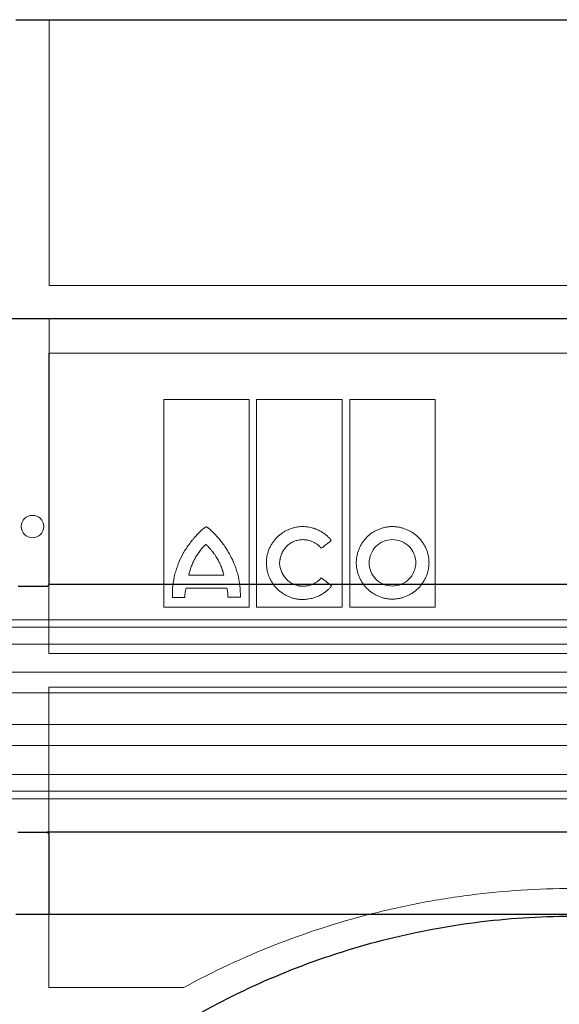
# Model space of a CAD drawing. Units: millimetres. Extents: x 6051 to 17549, y 1362 to 4134.
# Drawn here: x 12025 to 12097, y 2663 to 2795 of the extents above; entities that cross this region are included whole.
import ezdxf

# ---------------------------------------------------------------- set-up
doc = ezdxf.new("R2010")
doc.units = ezdxf.units.MM
doc.header["$LTSCALE"] = 10
doc.layers.add('DUENN-18', color=152, linetype='Continuous', lineweight=5)
doc.layers.add('SICHTBAR', color=7, linetype='Continuous', lineweight=25)

msp = doc.modelspace()

# ---------------------------------------------------------------- linework, layer by layer
at = {"layer": 'DUENN-18'}
for p, q in [((12028.681, 2795.17), (12028.681, 2759.531)), ((12169.181, 2759.531), (12028.681, 2759.531)), ((12169.181, 2755.031), (12028.681, 2755.031)), ((12028.681, 2755.031), (12028.681, 2719.391)), ((12028.633, 2750.424), (12169.229, 2750.424)), ((12028.633, 2710.125), (12028.633, 2750.424)), ((12044.042, 2716.333), (12044.042, 2744.215)), ((12044.042, 2744.215), (12055.471, 2744.215)), ((12055.471, 2744.215), (12055.471, 2716.333)), ((12056.476, 2716.333), (12056.476, 2744.215)), ((12056.476, 2744.215), (12067.986, 2744.215)), ((12067.986, 2744.215), (12067.986, 2716.333)), ((12068.993, 2716.333), (12068.993, 2744.215)), ((12068.993, 2744.215), (12080.442, 2744.215)), ((12080.442, 2744.215), (12080.442, 2716.333)), ((12047.383, 2720.628), (12052.101, 2720.628)), ((12052.497, 2718.918), (12047.035, 2718.918)), ((12046.875, 2717.671), (12045.223, 2717.671)), ((12054.309, 2717.691), (12052.637, 2717.691)), ((12055.471, 2716.333), (12044.042, 2716.333)), ((12067.986, 2716.333), (12056.476, 2716.333)), ((12080.442, 2716.333), (12068.993, 2716.333)), ((12283.856, 2714.657), (11914.006, 2714.657)), ((12285.181, 2713.657), (11912.681, 2713.657)), ((12285.181, 2711.407), (11912.681, 2711.407)), ((12169.229, 2710.125), (12028.633, 2710.125)), ((12281.223, 2707.647), (11916.639, 2707.647)), ((12028.633, 2705.625), (12169.229, 2705.625)), ((12028.633, 2665.345), (12028.633, 2705.625)), ((12287.488, 2704.883), (11910.374, 2704.883)), ((12281.223, 2700.597), (11916.639, 2700.597)), ((12287.433, 2697.799), (11910.429, 2697.799)), ((12285.181, 2693.924), (11912.681, 2693.924)), ((12285.181, 2691.657), (11912.681, 2691.657)), ((12283.356, 2690.657), (11914.506, 2690.657)), ((12028.681, 2685.925), (12028.681, 2675.17)), ((12046.746, 2665.345), (12028.633, 2665.345))]:
    msp.add_line(p, q, dxfattribs=at)
msp.add_circle((12026.431, 2727.17), 1.5, dxfattribs=at)
for points, knots in [([(12049.737, 2727.13), (12049.732, 2727.129), (12049.719, 2727.127), (12049.696, 2727.117), (12049.662, 2727.1), (12049.599, 2727.063), (12049.475, 2726.98), (12049.233, 2726.796), (12048.909, 2726.51), (12048.54, 2726.139), (12048.311, 2725.874), (12048.194, 2725.739)], [0, 0, 0, 0, 0.0076528, 0.0195134, 0.0357566, 0.0625717, 0.1251179, 0.2501712, 0.5001699, 0.7443407, 1, 1, 1, 1]), ([(12051.388, 2725.591), (12051.303, 2725.689), (12051.134, 2725.882), (12050.875, 2726.158), (12050.566, 2726.468), (12050.301, 2726.713), (12050.084, 2726.895), (12049.99, 2726.969), (12049.917, 2727.024), (12049.868, 2727.057), (12049.831, 2727.085), (12049.803, 2727.107), (12049.777, 2727.122), (12049.754, 2727.129), (12049.743, 2727.13), (12049.737, 2727.13)], [0, 0, 0, 0, 0.17113757, 0.33757921, 0.49947745, 0.74907469, 0.81477968, 0.87414424, 0.90737366, 0.93667698, 0.95263767, 0.96873874, 0.9843804, 0.99231908, 1, 1, 1, 1]), ([(12057.8, 2722.309), (12057.801, 2722.373), (12057.802, 2722.502), (12057.815, 2722.695), (12057.835, 2722.887), (12057.863, 2723.08), (12057.917, 2723.364), (12058.014, 2723.738), (12058.181, 2724.189), (12058.39, 2724.621), (12058.722, 2725.165), (12059.231, 2725.779), (12059.849, 2726.277), (12060.392, 2726.599), (12060.822, 2726.801), (12061.269, 2726.962), (12061.679, 2727.066), (12062.043, 2727.127), (12062.359, 2727.16), (12062.571, 2727.164), (12062.676, 2727.166)], [0, 0, 0, 0, 0.0250003, 0.0500159, 0.0750918, 0.1002727, 0.1256026, 0.1878457, 0.2505508, 0.3128833, 0.3753164, 0.4997741, 0.6242257, 0.6865761, 0.7490846, 0.8117763, 0.8742709, 0.9164014, 0.9582513, 1, 1, 1, 1]), ([(12066.505, 2725.316), (12066.458, 2725.373), (12066.365, 2725.488), (12066.215, 2725.65), (12066.059, 2725.807), (12065.894, 2725.956), (12065.639, 2726.168), (12065.278, 2726.423), (12064.796, 2726.688), (12064.288, 2726.899), (12063.819, 2727.035), (12063.401, 2727.115), (12063.039, 2727.158), (12062.797, 2727.163), (12062.676, 2727.166)], [0, 0, 0, 0, 0.0499884, 0.0999488, 0.1499886, 0.2002141, 0.250731, 0.3752163, 0.50022, 0.625326, 0.7503107, 0.8338979, 0.9169732, 1, 1, 1, 1]), ([(12074.697, 2727.166), (12074.635, 2727.165), (12074.509, 2727.164), (12074.321, 2727.152), (12074.133, 2727.134), (12073.945, 2727.107), (12073.665, 2727.057), (12073.297, 2726.964), (12072.851, 2726.804), (12072.423, 2726.603), (12071.88, 2726.281), (12071.264, 2725.782), (12070.761, 2725.167), (12070.435, 2724.624), (12070.23, 2724.193), (12070.068, 2723.745), (12069.962, 2723.333), (12069.9, 2722.966), (12069.867, 2722.647), (12069.863, 2722.435), (12069.861, 2722.329)], [0, 0, 0, 0, 0.0248863, 0.0497812, 0.0747238, 0.0997529, 0.1249068, 0.1874149, 0.2500976, 0.3124872, 0.3746938, 0.499826, 0.6241395, 0.6866909, 0.7493378, 0.8119547, 0.8743267, 0.9164475, 0.9582742, 1, 1, 1, 1]), ([(12074.697, 2727.166), (12074.761, 2727.165), (12074.888, 2727.164), (12075.078, 2727.152), (12075.269, 2727.133), (12075.459, 2727.107), (12075.74, 2727.056), (12076.111, 2726.963), (12076.561, 2726.803), (12076.994, 2726.602), (12077.541, 2726.281), (12078.167, 2725.785), (12078.682, 2725.172), (12079.017, 2724.63), (12079.229, 2724.199), (12079.397, 2723.75), (12079.507, 2723.337), (12079.572, 2722.968), (12079.607, 2722.649), (12079.611, 2722.435), (12079.613, 2722.329)], [0, 0, 0, 0, 0.02505876, 0.05011862, 0.07521862, 0.10039759, 0.125694, 0.18810605, 0.25071236, 0.31312171, 0.37542277, 0.49990097, 0.62447026, 0.68688829, 0.74930659, 0.81198957, 0.87433376, 0.91645016, 0.95827027, 1, 1, 1, 1]), ([(12045.537, 2720.797), (12045.57, 2720.913), (12045.636, 2721.142), (12045.778, 2721.596), (12046.05, 2722.378), (12046.436, 2723.245), (12046.918, 2724.055), (12047.317, 2724.636), (12047.671, 2725.098), (12047.965, 2725.464), (12048.115, 2725.645), (12048.194, 2725.739)], [0, 0, 0, 0, 0.0639357, 0.1252528, 0.250403, 0.5000342, 0.624835, 0.749726, 0.8748339, 0.9345861, 1, 1, 1, 1]), ([(12053.956, 2720.797), (12053.924, 2720.907), (12053.86, 2721.127), (12053.753, 2721.454), (12053.638, 2721.779), (12053.472, 2722.207), (12053.243, 2722.733), (12052.934, 2723.346), (12052.594, 2723.941), (12052.223, 2724.514), (12051.823, 2725.068), (12051.533, 2725.417), (12051.388, 2725.591)], [0, 0, 0, 0, 0.0624839, 0.1250043, 0.1876116, 0.2503561, 0.3754074, 0.5006928, 0.6254924, 0.7503776, 0.8752212, 1, 1, 1, 1]), ([(12059.572, 2722.309), (12059.576, 2722.36), (12059.583, 2722.462), (12059.603, 2722.613), (12059.629, 2722.764), (12059.671, 2722.964), (12059.739, 2723.21), (12059.88, 2723.591), (12060.117, 2724.042), (12060.494, 2724.52), (12060.96, 2724.91), (12061.404, 2725.148), (12061.782, 2725.285), (12062.074, 2725.358), (12062.373, 2725.405), (12062.575, 2725.411), (12062.676, 2725.414)], [0, 0, 0, 0, 0.031289, 0.06252, 0.0937477, 0.1250268, 0.1877446, 0.2500597, 0.3747426, 0.4995108, 0.6241667, 0.7492184, 0.8116394, 0.8741143, 0.9371779, 1, 1, 1, 1]), ([(12062.676, 2725.414), (12062.735, 2725.413), (12062.853, 2725.411), (12063.029, 2725.397), (12063.204, 2725.373), (12063.435, 2725.329), (12063.719, 2725.251), (12064.048, 2725.121), (12064.36, 2724.955), (12064.621, 2724.776), (12064.832, 2724.598), (12065.001, 2724.431), (12065.101, 2724.31), (12065.151, 2724.249)], [0, 0, 0, 0, 0.0628344, 0.1255052, 0.1881885, 0.2510606, 0.3761549, 0.5003471, 0.6261771, 0.7504928, 0.8343143, 0.9172984, 1, 1, 1, 1]), ([(12065.151, 2724.249), (12065.376, 2724.427), (12065.827, 2724.782), (12066.279, 2725.138), (12066.505, 2725.316)], [0, 0, 0, 0, 0.4984672, 1, 1, 1, 1]), ([(12074.697, 2725.414), (12073.882, 2725.429), (12073.085, 2725.085), (12071.94, 2723.949), (12071.593, 2723.151), (12071.593, 2722.329)], [0, 0, 0, 0, 0.5, 0.5, 1, 1, 1, 1]), ([(12077.842, 2722.329), (12077.842, 2723.155), (12077.498, 2723.965), (12076.325, 2725.098), (12075.517, 2725.414), (12074.697, 2725.414)], [0, 0, 0, 0, 0.5, 0.5, 1, 1, 1, 1]), ([(12049.693, 2724.781), (12049.654, 2724.747), (12049.577, 2724.679), (12049.428, 2724.537), (12049.249, 2724.351), (12049.046, 2724.116), (12048.854, 2723.871), (12048.703, 2723.661), (12048.587, 2723.488), (12048.474, 2723.314), (12048.366, 2723.135), (12048.265, 2722.953), (12048.217, 2722.861), (12048.194, 2722.815)], [0, 0, 0, 0, 0.0617822, 0.1249552, 0.249982, 0.3749311, 0.4999547, 0.6249757, 0.6874562, 0.7499726, 0.8750236, 0.9383557, 1, 1, 1, 1]), ([(12051.29, 2722.741), (12051.236, 2722.836), (12051.129, 2723.026), (12050.985, 2723.256), (12050.864, 2723.436), (12050.738, 2723.613), (12050.606, 2723.785), (12050.468, 2723.952), (12050.326, 2724.116), (12050.18, 2724.276), (12050.032, 2724.433), (12049.919, 2724.549), (12049.806, 2724.665), (12049.731, 2724.742), (12049.693, 2724.781)], [0, 0, 0, 0, 0.1250197, 0.2500358, 0.3125174, 0.3750046, 0.5000095, 0.5624984, 0.6249784, 0.7499574, 0.8124666, 0.8749838, 0.9374993, 1, 1, 1, 1]), ([(12048.194, 2722.815), (12048.151, 2722.728), (12048.065, 2722.553), (12047.943, 2722.288), (12047.827, 2722.021), (12047.718, 2721.749), (12047.617, 2721.475), (12047.526, 2721.197), (12047.459, 2720.961), (12047.413, 2720.771), (12047.393, 2720.675), (12047.383, 2720.628)], [0, 0, 0, 0, 0.1250319, 0.2500679, 0.3750772, 0.5001034, 0.6251148, 0.7500718, 0.8750726, 0.9383123, 1, 1, 1, 1]), ([(12052.101, 2720.628), (12052.088, 2720.674), (12052.062, 2720.765), (12052.011, 2720.947), (12051.958, 2721.13), (12051.903, 2721.311), (12051.845, 2721.491), (12051.783, 2721.67), (12051.716, 2721.847), (12051.645, 2722.022), (12051.549, 2722.238), (12051.425, 2722.492), (12051.335, 2722.658), (12051.29, 2722.741)], [0, 0, 0, 0, 0.0625403, 0.1250824, 0.2501602, 0.3126875, 0.3752119, 0.5002637, 0.5627753, 0.6252242, 0.7501248, 0.8750862, 1, 1, 1, 1]), ([(12062.634, 2717.385), (12062.571, 2717.386), (12062.444, 2717.387), (12062.255, 2717.399), (12062.065, 2717.419), (12061.876, 2717.447), (12061.596, 2717.5), (12061.228, 2717.596), (12060.783, 2717.762), (12060.356, 2717.97), (12059.816, 2718.301), (12059.204, 2718.811), (12058.703, 2719.436), (12058.377, 2719.986), (12058.172, 2720.422), (12058.009, 2720.876), (12057.903, 2721.293), (12057.84, 2721.665), (12057.806, 2721.987), (12057.802, 2722.202), (12057.8, 2722.309)], [0, 0, 0, 0, 0.02502699, 0.05006426, 0.07515372, 0.10033703, 0.12565537, 0.18800284, 0.25064771, 0.31302666, 0.37537395, 0.49981366, 0.62433245, 0.6867473, 0.74920439, 0.81190799, 0.87431065, 0.91643177, 0.95826267, 1, 1, 1, 1]), ([(12062.676, 2719.165), (12062.626, 2719.166), (12062.526, 2719.168), (12062.375, 2719.18), (12062.225, 2719.199), (12062.027, 2719.235), (12061.782, 2719.298), (12061.403, 2719.438), (12060.956, 2719.683), (12060.489, 2720.077), (12060.107, 2720.559), (12059.867, 2721.013), (12059.726, 2721.398), (12059.646, 2721.696), (12059.591, 2722.001), (12059.578, 2722.206), (12059.572, 2722.309)], [0, 0, 0, 0, 0.03115003, 0.06230209, 0.09353516, 0.12492763, 0.18748064, 0.25017176, 0.37463572, 0.49978273, 0.62432869, 0.74931095, 0.81184847, 0.87445422, 0.93729884, 1, 1, 1, 1]), ([(12074.697, 2717.433), (12074.634, 2717.434), (12074.507, 2717.435), (12074.317, 2717.447), (12074.127, 2717.467), (12073.938, 2717.495), (12073.657, 2717.547), (12073.287, 2717.643), (12072.841, 2717.808), (12072.413, 2718.015), (12071.872, 2718.344), (12071.259, 2718.852), (12070.758, 2719.474), (12070.434, 2720.021), (12070.23, 2720.454), (12070.068, 2720.906), (12069.963, 2721.32), (12069.9, 2721.689), (12069.867, 2722.009), (12069.863, 2722.222), (12069.861, 2722.329)], [0, 0, 0, 0, 0.0250291, 0.0500677, 0.0751579, 0.1003415, 0.1256598, 0.1880146, 0.2506562, 0.3130395, 0.3753761, 0.4998016, 0.624289, 0.6866635, 0.7491468, 0.811834, 0.8742854, 0.9163949, 0.9582359, 1, 1, 1, 1]), ([(12071.593, 2722.329), (12071.593, 2721.5), (12071.924, 2720.684), (12073.069, 2719.522), (12073.875, 2719.185), (12074.697, 2719.185)], [0, 0, 0, 0, 0.5, 0.5, 1, 1, 1, 1]), ([(12079.613, 2722.329), (12079.613, 2722.264), (12079.611, 2722.136), (12079.598, 2721.943), (12079.578, 2721.751), (12079.55, 2721.558), (12079.496, 2721.274), (12079.398, 2720.9), (12079.229, 2720.448), (12079.019, 2720.015), (12078.685, 2719.468), (12078.172, 2718.85), (12077.55, 2718.344), (12077.002, 2718.015), (12076.569, 2717.808), (12076.118, 2717.644), (12075.704, 2717.537), (12075.336, 2717.473), (12075.017, 2717.439), (12074.804, 2717.435), (12074.697, 2717.433)], [0, 0, 0, 0, 0.02500348, 0.05002192, 0.07509944, 0.10027984, 0.12560641, 0.18784656, 0.25055996, 0.31288912, 0.37534406, 0.49983099, 0.62433544, 0.68676297, 0.74921061, 0.81193277, 0.8743222, 0.91647168, 0.95830049, 1, 1, 1, 1]), ([(12074.697, 2719.185), (12075.525, 2719.185), (12076.337, 2719.523), (12077.498, 2720.681), (12077.842, 2721.495), (12077.842, 2722.329)], [0, 0, 0, 0, 0.5, 0.5, 1, 1, 1, 1]), ([(12045.223, 2717.671), (12045.159, 2718.195), (12045.212, 2718.723), (12045.328, 2719.769), (12045.395, 2720.29), (12045.537, 2720.797)], [0, 0, 0, 0, 0.5, 0.5, 1, 1, 1, 1]), ([(12053.956, 2720.797), (12054.097, 2720.293), (12054.166, 2719.773), (12054.289, 2718.735), (12054.34, 2718.215), (12054.309, 2717.691)], [0, 0, 0, 0, 0.5, 0.5, 1, 1, 1, 1]), ([(12065.165, 2720.284), (12065.134, 2720.248), (12065.073, 2720.176), (12064.975, 2720.074), (12064.872, 2719.977), (12064.764, 2719.884), (12064.596, 2719.754), (12064.36, 2719.6), (12064.046, 2719.442), (12063.715, 2719.318), (12063.375, 2719.231), (12063.027, 2719.175), (12062.793, 2719.169), (12062.676, 2719.165)], [0, 0, 0, 0, 0.0498392, 0.0997292, 0.1497905, 0.2001425, 0.2509025, 0.374644, 0.5002306, 0.6246473, 0.7503702, 0.8750633, 1, 1, 1, 1]), ([(12046.875, 2717.671), (12046.874, 2717.728), (12046.87, 2717.842), (12046.876, 2718.016), (12046.89, 2718.191), (12046.913, 2718.37), (12046.945, 2718.55), (12046.985, 2718.734), (12047.018, 2718.856), (12047.035, 2718.918)], [0, 0, 0, 0, 0.1347515, 0.2716218, 0.4109807, 0.5531785, 0.6985453, 0.8473898, 1, 1, 1, 1]), ([(12052.497, 2718.918), (12052.515, 2718.848), (12052.549, 2718.709), (12052.588, 2718.501), (12052.617, 2718.295), (12052.635, 2718.091), (12052.643, 2717.89), (12052.639, 2717.757), (12052.637, 2717.691)], [0, 0, 0, 0, 0.17473479, 0.34565697, 0.51318667, 0.67776991, 0.839877, 1, 1, 1, 1]), ([(12066.541, 2719.203), (12066.501, 2719.155), (12066.423, 2719.059), (12066.298, 2718.921), (12066.168, 2718.789), (12066.032, 2718.661), (12065.89, 2718.538), (12065.649, 2718.345), (12065.29, 2718.101), (12064.798, 2717.843), (12064.279, 2717.64), (12063.801, 2717.51), (12063.375, 2717.433), (12063.005, 2717.392), (12062.758, 2717.387), (12062.634, 2717.385)], [0, 0, 0, 0, 0.0414274, 0.0828652, 0.1243826, 0.1660481, 0.2079296, 0.250094, 0.3737617, 0.4989787, 0.6234625, 0.7488526, 0.8326661, 0.9162454, 1, 1, 1, 1]), ([(12046.746, 2665.345), (12050.666, 2667.482), (12054.699, 2669.368), (12062.998, 2672.638), (12067.263, 2674.021), (12073.844, 2675.712), (12076.068, 2676.211), (12079.452, 2676.86), (12080.59, 2677.059), (12082.865, 2677.421), (12084.003, 2677.584), (12089.695, 2678.309), (12094.253, 2678.6), (12103.38, 2678.61), (12107.949, 2678.328), (12113.666, 2677.611), (12114.812, 2677.449), (12117.09, 2677.09), (12118.222, 2676.893), (12121.598, 2676.253), (12123.822, 2675.758), (12130.417, 2674.076), (12134.711, 2672.693), (12141.001, 2670.223), (12143.074, 2669.332), (12147.163, 2667.422), (12149.161, 2666.411), (12151.116, 2665.345)], [0, 0, 0, 0, 0.125, 0.125, 0.25, 0.25, 0.3125, 0.3125, 0.34375, 0.34375, 0.375, 0.375, 0.5, 0.5, 0.625, 0.625, 0.65625, 0.65625, 0.6875, 0.6875, 0.75, 0.75, 0.875, 0.875, 0.9375, 0.9375, 1, 1, 1, 1])]:
    msp.add_open_spline(points, degree=3, knots=knots, dxfattribs=at)
for points in [[(12066.45, 2719.3), (12066.022, 2719.628), (12065.593, 2719.956), (12065.165, 2720.284)], [(12066.541, 2719.203), (12066.511, 2719.235), (12066.48, 2719.267), (12066.45, 2719.3)]]:
    msp.add_open_spline(points, degree=3, dxfattribs=at)
at = {"layer": 'SICHTBAR'}
for p, q in [((12024.181, 2795.17), (12028.681, 2795.17)), ((12028.681, 2795.17), (12169.181, 2795.17)), ((12098.931, 2755.031), (11910.825, 2755.031)), ((12287.023, 2755.031), (11910.839, 2755.031)), ((12028.379, 2719.11), (12024.494, 2719.11)), ((12169.181, 2719.391), (12028.681, 2719.391)), ((12024.463, 2686.178), (12028.409, 2686.178)), ((12169.453, 2686.178), (12028.409, 2686.178)), ((12024.181, 2675.17), (12028.681, 2675.17)), ((12028.681, 2675.17), (12169.181, 2675.17))]:
    msp.add_line(p, q, dxfattribs=at)
at = {"layer": 'SICHTBAR', "flags": 128}
for points in [[(12028.681, 2719.391), (12028.43, 2719.157), (12028.379, 2719.11)], [(12028.409, 2686.178), (12028.54, 2686.056), (12028.681, 2685.925)]]:
    msp.add_lwpolyline(points, dxfattribs=at)
at = {"layer": 'SICHTBAR'}
msp.add_open_spline([(12004.647, 2532.042), (12004.238, 2533.019), (12003.843, 2534.009), (12003.085, 2535.994), (12002.722, 2536.99), (12001.679, 2539.992), (12001.047, 2542.009), (11999.334, 2548.112), (11998.437, 2552.246), (11997.464, 2558.551), (11997.203, 2560.67), (11996.907, 2563.875), (11996.825, 2564.948), (11996.693, 2567.102), (11996.644, 2568.186), (11996.483, 2573.613), (11996.63, 2577.905), (11997.44, 2586.398), (11998.104, 2590.598), (11999.255, 2595.793), (11999.501, 2596.83), (12000.026, 2598.896), (12000.306, 2599.929), (12001.188, 2602.999), (12001.835, 2605.012), (12003.948, 2610.955), (12005.586, 2614.788), (12008.38, 2620.36), (12009.367, 2622.188), (12011.453, 2625.786), (12012.555, 2627.559), (12015.994, 2632.736), (12018.47, 2636.014), (12023.794, 2642.247), (12026.641, 2645.2), (12030.445, 2648.688), (12031.219, 2649.376), (12032.789, 2650.73), (12033.588, 2651.398), (12036.009, 2653.359), (12037.657, 2654.613), (12042.703, 2658.219), (12046.203, 2660.415), (12053.489, 2664.391), (12057.273, 2666.17), (12062.2, 2668.115), (12063.195, 2668.491), (12065.205, 2669.212), (12066.217, 2669.558), (12069.259, 2670.544), (12071.301, 2671.136), (12077.472, 2672.721), (12081.642, 2673.522), (12090.098, 2674.609), (12094.384, 2674.895), (12103.08, 2674.912), (12107.375, 2674.643), (12115.862, 2673.583), (12120.054, 2672.793), (12125.232, 2671.48), (12126.264, 2671.201), (12128.323, 2670.611), (12129.351, 2670.298), (12132.407, 2669.317), (12134.409, 2668.604), (12140.313, 2666.291), (12144.113, 2664.52), (12149.621, 2661.532), (12151.426, 2660.481), (12154.085, 2658.821), (12154.963, 2658.254), (12156.705, 2657.092), (12157.566, 2656.498), (12161.808, 2653.475), (12165.016, 2650.879), (12171.082, 2645.336), (12173.939, 2642.387), (12177.294, 2638.472), (12177.954, 2637.678), (12179.253, 2636.065), (12179.893, 2635.246), (12181.769, 2632.766), (12182.965, 2631.081), (12186.392, 2625.932), (12188.464, 2622.373), (12192.184, 2614.99), (12193.831, 2611.164), (12195.608, 2606.196), (12195.95, 2605.193), (12196.604, 2603.168), (12196.916, 2602.149), (12197.802, 2599.087), (12198.328, 2597.033), (12199.715, 2590.833), (12200.386, 2586.65), (12201.217, 2578.178), (12201.375, 2573.889), (12201.229, 2568.457), (12201.182, 2567.369), (12201.055, 2565.206), (12200.975, 2564.128), (12200.686, 2560.907), (12200.428, 2558.776), (12199.462, 2552.427), (12198.564, 2548.255), (12197.126, 2543.113), (12196.822, 2542.088), (12196.183, 2540.046), (12195.847, 2539.027), (12194.795, 2535.994), (12194.034, 2534.003), (12193.215, 2532.042)], degree=3, knots=[0, 0, 0, 0, 0.0078125, 0.0078125, 0.015625, 0.015625, 0.03125, 0.03125, 0.0625, 0.0625, 0.078125, 0.078125, 0.0859375, 0.0859375, 0.09375, 0.09375, 0.125, 0.125, 0.15625, 0.15625, 0.1640625, 0.1640625, 0.171875, 0.171875, 0.1875, 0.1875, 0.21875, 0.21875, 0.234375, 0.234375, 0.25, 0.25, 0.28125, 0.28125, 0.3125, 0.3125, 0.3203125, 0.3203125, 0.328125, 0.328125, 0.34375, 0.34375, 0.375, 0.375, 0.40625, 0.40625, 0.4140625, 0.4140625, 0.421875, 0.421875, 0.4375, 0.4375, 0.46875, 0.46875, 0.5, 0.5, 0.53125, 0.53125, 0.5625, 0.5625, 0.5703125, 0.5703125, 0.578125, 0.578125, 0.59375, 0.59375, 0.625, 0.625, 0.640625, 0.640625, 0.6484375, 0.6484375, 0.65625, 0.65625, 0.6875, 0.6875, 0.71875, 0.71875, 0.7265625, 0.7265625, 0.734375, 0.734375, 0.75, 0.75, 0.78125, 0.78125, 0.8125, 0.8125, 0.8203125, 0.8203125, 0.828125, 0.828125, 0.84375, 0.84375, 0.875, 0.875, 0.90625, 0.90625, 0.9140625, 0.9140625, 0.921875, 0.921875, 0.9375, 0.9375, 0.96875, 0.96875, 0.9765625, 0.9765625, 0.984375, 0.984375, 1, 1, 1, 1], dxfattribs=at)

doc.saveas('drawing.dxf')
